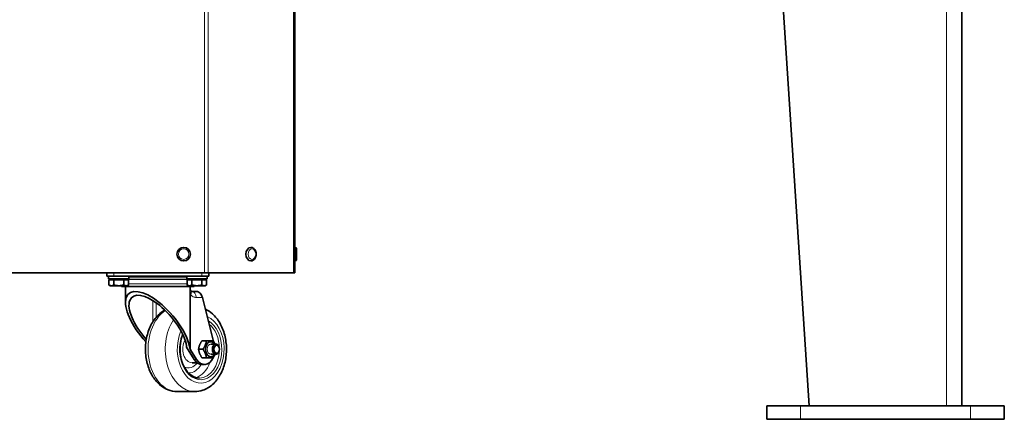
# Model space of a CAD drawing. Units: millimetres. Extents: x -3148 to 5956, y -5034 to 2653.
# Drawn here: x 434 to 1015, y -2356 to -2121 of the extents above; entities that cross this region are included whole.
import ezdxf

# ---------------------------------------------------------------- set-up
doc = ezdxf.new("R2010")
doc.units = ezdxf.units.MM
doc.layers.add('Widoczne (ISO)', color=1, linetype='Continuous', lineweight=35)
doc.layers.add('Widoczne wąskie (ISO)', color=3, linetype='Continuous', lineweight=9)

msp = doc.modelspace()

# ---------------------------------------------------------------- linework, layer by layer
at = {"layer": 'Widoczne (ISO)'}
for p, q in [((596.6, -2269.97), (596.6, -1875.27)), ((876.18, -1987.25), (899.6, -2348.25)), ((989.6, -1987.25), (989.6, -2348.25)), ((570.67, -2254.97), (570.6, -2254.97)), ((596.7, -2254.97), (596.6, -2254.97)), ((597.6, -2255.87), (597.6, -2262.07)), ((570.67, -2262.97), (570.6, -2262.97)), ((596.7, -2262.97), (596.6, -2262.97)), ((543.36, -2269.97), (149.84, -2269.97)), ((485.85, -2269.97), (485.85, -2271.97)), ((489.85, -2271.97), (485.85, -2271.97)), ((486.85, -2271.97), (486.85, -2273.57)), ((498.85, -2273.57), (486.85, -2273.57)), ((487.08, -2274.07), (489.96, -2274.07)), ((487.08, -2274.07), (487.08, -2277.12)), ((488.41, -2274.07), (488.41, -2273.57)), ((541.85, -2271.97), (489.85, -2271.97)), ((489.96, -2274.07), (495.74, -2274.07)), ((489.96, -2274.07), (489.96, -2277.12)), ((495.74, -2274.07), (495.74, -2277.12)), ((495.74, -2274.07), (498.62, -2274.07)), ((497.29, -2274.07), (497.29, -2273.57)), ((498.62, -2274.07), (498.62, -2277.12)), ((498.85, -2271.97), (498.85, -2273.57)), ((532.85, -2271.97), (532.85, -2273.57)), ((544.85, -2273.57), (532.85, -2273.57)), ((533.08, -2274.07), (535.96, -2274.07)), ((533.08, -2274.07), (533.08, -2277.12)), ((534.41, -2274.07), (534.41, -2273.57)), ((535.96, -2274.07), (541.74, -2274.07)), ((535.96, -2274.07), (535.96, -2277.12)), ((541.74, -2274.07), (541.74, -2277.12)), ((541.74, -2274.07), (544.62, -2274.07)), ((545.85, -2271.97), (541.85, -2271.97)), ((543.29, -2274.07), (543.29, -2273.57)), ((543.36, -2269.97), (545.48, -2269.97)), ((544.62, -2274.07), (544.62, -2277.12)), ((544.85, -2271.97), (544.85, -2273.57)), ((595.72, -2269.97), (545.48, -2269.97)), ((545.85, -2271.97), (545.85, -2269.97)), ((595.72, -2269.97), (596.6, -2269.97)), ((487.85, -2277.57), (487.08, -2277.12)), ((487.85, -2277.57), (488.52, -2277.57)), ((488.52, -2277.57), (492.85, -2277.57)), ((492.85, -2277.57), (497.18, -2277.57)), ((494.35, -2277.97), (494.35, -2277.57)), ((537.35, -2277.97), (494.35, -2277.97)), ((496.85, -2277.97), (496.85, -2287.44)), ((497.18, -2277.57), (497.85, -2277.57)), ((497.85, -2277.57), (498.62, -2277.12)), ((533.85, -2277.57), (533.08, -2277.12)), ((533.85, -2277.57), (534.52, -2277.57)), ((534.52, -2277.57), (538.85, -2277.57)), ((534.85, -2277.97), (534.85, -2279.47)), ((537.35, -2277.97), (537.35, -2277.57)), ((538.85, -2277.57), (543.18, -2277.57)), ((543.18, -2277.57), (543.85, -2277.57)), ((543.85, -2277.57), (544.62, -2277.12)), ((538.67, -2280.97), (535.89, -2280.97)), ((542.1, -2284.47), (548.73, -2310.37)), ((544.49, -2309.97), (541.83, -2309.97)), ((547.03, -2311.97), (550.06, -2311.97)), ((552.08, -2314.26), (552.04, -2314.08)), ((533.65, -2315.32), (537.22, -2321.01)), ((538.67, -2321.01), (535.1, -2315.32)), ((542.49, -2314.97), (539.84, -2314.97)), ((544.49, -2319.97), (541.83, -2319.97)), ((547.03, -2317.97), (550.06, -2317.97)), ((552.08, -2315.67), (552.04, -2315.85)), ((536.04, -2322.97), (538.98, -2322.97)), ((543.27, -2323.97), (541.83, -2323.97)), ((537.49, -2339.97), (527.37, -2339.97)), ((874.6, -2348.25), (894.6, -2348.25)), ((874.6, -2356.25), (874.6, -2348.25)), ((994.6, -2348.25), (894.6, -2348.25)), ((994.6, -2348.25), (1014.6, -2348.25)), ((1014.6, -2356.25), (1014.6, -2348.25)), ((874.6, -2356.25), (894.6, -2356.25)), ((994.6, -2356.25), (894.6, -2356.25)), ((994.6, -2356.25), (1014.6, -2356.25))]:
    msp.add_line(p, q, dxfattribs=at)
msp.add_circle((531.1, -2258.97), 4, dxfattribs=at)
for centre, radius, start, end in [((596.7, -2255.87), 0.9, 0, 90), ((596.7, -2262.07), 0.9, 270, 0), ((536.35, -2279.47), 1.5, 180, 207.49349)]:
    msp.add_arc(centre, radius, start, end, dxfattribs=at)
for centre, major_axis, ratio, start_param, end_param in [((570.6, -2258.97), (0, -4), 0.707107, 3.141593, 6.283185), ((515.85, -2301.91), (-17.07, 19.65), 0.42472, 3.723552, 7.930254), ((515.85, -2301.91), (15.27, -17.58), 0.42472, 0.581959, 4.755979), ((539.57, -2284.47), (-1.6, 3.34), 0.644063, 4.413118, 5.983915), ((536.18, -2315.32), (-3.14, 3.62), 0.42472, 0.581959, 1.217286), ((536.18, -2315.32), (-1.35, 1.55), 0.42472, 0.581959, 1.217286), ((547.03, -2314.97), (0, 4.45), 0.690808, 5.452212, 10.255751), ((550.06, -2314.97), (0, 3), 0.690808, 5.012616, 10.695347), ((543.27, -2314.97), (0, -9), 0.690808, 5.449216, 7.264951), ((541.83, -2314.97), (0, -9), 0.690808, 5.449216, 6.283185)]:
    msp.add_ellipse(centre, major_axis=major_axis, ratio=ratio, start_param=start_param, end_param=end_param, dxfattribs=at)
msp.add_ellipse((550.51, -2314.97), major_axis=(0, 2.39), ratio=0.690808, dxfattribs=at)
for points, knots in [([(570.67, -2254.97), (570.98, -2254.97), (571.29, -2255.03), (571.88, -2255.26), (572.16, -2255.43), (572.68, -2255.88), (572.92, -2256.17), (573.32, -2256.84), (573.48, -2257.22), (573.7, -2258.03), (573.76, -2258.47), (573.77, -2259.33), (573.72, -2259.77), (573.52, -2260.6), (573.36, -2261), (572.96, -2261.71), (572.71, -2262.03), (572.13, -2262.53), (571.82, -2262.72), (571.22, -2262.92), (570.94, -2262.97), (570.67, -2262.97)], [1.570796, 1.570796, 1.570796, 1.570796, 1.838551, 1.838551, 2.120784, 2.120784, 2.435658, 2.435658, 2.775991, 2.775991, 3.123766, 3.123766, 3.472049, 3.472049, 3.819999, 3.819999, 4.161541, 4.161541, 4.476512, 4.476512, 4.712389, 4.712389, 4.712389, 4.712389]), ([(535.26, -2280.52), (535.24, -2280.5), (535.22, -2280.48), (535.19, -2280.44), (535.18, -2280.42), (535.14, -2280.37), (535.13, -2280.34), (535.1, -2280.29), (535.08, -2280.27), (535.05, -2280.21), (535.03, -2280.19), (535.02, -2280.16)], [-0.4561685, -0.4561685, -0.4561685, -0.4561685, -0.4270234, -0.4270234, -0.3978783, -0.3978783, -0.3687332, -0.3687332, -0.3395881, -0.3395881, -0.310443, -0.310443, -0.310443, -0.310443]), ([(535.26, -2280.52), (535.32, -2280.6), (535.39, -2280.67), (535.52, -2280.78), (535.58, -2280.83), (535.7, -2280.9), (535.74, -2280.92), (535.82, -2280.95), (535.85, -2280.96), (535.88, -2280.97), (535.89, -2280.97), (535.89, -2280.97)], [0, 0, 0, 0, 0.1034379, 0.1034379, 0.2068758, 0.2068758, 0.3103137, 0.3103137, 0.4137516, 0.4137516, 0.5081494, 0.5081494, 0.5081494, 0.5081494]), ([(543.88, -2291.42), (545.39, -2292.13), (546.8, -2293.07), (549.74, -2295.7), (551.18, -2297.51), (553.62, -2301.69), (554.59, -2304.09), (555.92, -2309.19), (556.27, -2311.88), (556.33, -2317.29), (556.04, -2320), (554.82, -2325.18), (553.89, -2327.65), (551.43, -2332.09), (549.91, -2334.07), (546.42, -2337.2), (544.49, -2338.39), (540.82, -2339.68), (539.16, -2339.97), (537.49, -2339.97)], [0.524581, 0.524581, 0.524581, 0.524581, 0.762751, 0.762751, 1.079672, 1.079672, 1.419974, 1.419974, 1.765627, 1.765627, 2.111224, 2.111224, 2.456932, 2.456932, 2.798194, 2.798194, 3.115406, 3.115406, 3.352593, 3.352593, 3.352593, 3.352593]), ([(527.37, -2339.97), (525.49, -2339.97), (523.61, -2339.59), (520.01, -2338.16), (518.3, -2337.07), (515.12, -2334.23), (513.68, -2332.42), (511.24, -2328.24), (510.27, -2325.84), (508.94, -2320.74), (508.58, -2318.05), (508.52, -2312.64), (508.82, -2309.94), (510.04, -2304.76), (510.97, -2302.28), (513.43, -2297.84), (514.95, -2295.86), (517.75, -2293.35), (518.84, -2292.56), (519.99, -2291.92)], [3.352593, 3.352593, 3.352593, 3.352593, 3.620772, 3.620772, 3.904343, 3.904343, 4.221265, 4.221265, 4.561567, 4.561567, 4.907219, 4.907219, 5.252816, 5.252816, 5.598525, 5.598525, 5.939787, 5.939787, 6.127866, 6.127866, 6.127866, 6.127866]), ([(540.38, -2331.97), (539.13, -2331.97), (537.87, -2331.65), (535.51, -2330.43), (534.4, -2329.55), (532.45, -2327.31), (531.61, -2325.98), (530.24, -2322.99), (529.72, -2321.33), (529.05, -2317.86), (528.91, -2316.04), (529.01, -2312.43), (529.26, -2310.64), (529.93, -2308.03), (530.22, -2307.15), (530.56, -2306.31)], [3.352593, 3.352593, 3.352593, 3.352593, 3.695282, 3.695282, 4.023408, 4.023408, 4.339166, 4.339166, 4.652287, 4.652287, 4.965519, 4.965519, 5.278915, 5.278915, 5.449022, 5.449022, 5.449022, 5.449022])]:
    msp.add_open_spline(points, degree=3, knots=knots, dxfattribs=at)
for points, weights in [([(487.08, -2277.12), (487.85, -2277.57), (488.52, -2277.57)], [1, 1.0379548493, 1]), ([(488.52, -2277.57), (489.19, -2277.57), (489.96, -2277.12)], [1, 1.0379548493, 1]), ([(489.96, -2277.12), (491.51, -2277.57), (492.85, -2277.57)], [1, 1.0379548493, 1]), ([(492.85, -2277.57), (494.19, -2277.57), (495.74, -2277.12)], [1, 1.0379548493, 1]), ([(495.74, -2277.12), (496.51, -2277.57), (497.18, -2277.57)], [1, 1.0379548493, 1]), ([(497.18, -2277.57), (497.85, -2277.57), (498.62, -2277.12)], [1, 1.0379548493, 1]), ([(533.08, -2277.12), (533.85, -2277.57), (534.52, -2277.57)], [1, 1.0379548493, 1]), ([(534.52, -2277.57), (535.19, -2277.57), (535.96, -2277.12)], [1, 1.0379548493, 1]), ([(535.96, -2277.12), (537.51, -2277.57), (538.85, -2277.57)], [1, 1.0379548493, 1]), ([(538.85, -2277.57), (540.19, -2277.57), (541.74, -2277.12)], [1, 1.0379548493, 1]), ([(541.74, -2277.12), (542.51, -2277.57), (543.18, -2277.57)], [1, 1.0379548493, 1]), ([(543.18, -2277.57), (543.85, -2277.57), (544.62, -2277.12)], [1, 1.0379548493, 1]), ([(541.83, -2309.97), (540.23, -2312.47), (539.84, -2314.97)], [1, 1.15470053838, 1]), ([(542.49, -2314.97), (544.09, -2312.47), (544.49, -2309.97)], [1, 1.15470053838, 1]), ([(544.49, -2309.97), (547.08, -2309.97), (548.48, -2309.97)], [1, 1.15470053838, 1]), ([(548.48, -2309.97), (549.16, -2311.03), (549.58, -2311.97)], [1, 1.06073879077, 1.07378284508]), ([(539.84, -2314.97), (540.23, -2317.47), (541.83, -2319.97)], [1, 1.15470053838, 1]), ([(544.49, -2319.97), (544.09, -2317.47), (542.49, -2314.97)], [1, 1.15470053838, 1]), ([(548.48, -2319.97), (547.08, -2319.97), (544.49, -2319.97)], [1, 1.15470053838, 1]), ([(549.58, -2317.97), (549.16, -2318.9), (548.48, -2319.97)], [1.07378284508, 1.06073879077, 1])]:
    msp.add_rational_spline(points, weights, degree=2, dxfattribs=at)
at = {"layer": 'Widoczne wąskie (ISO)'}
for p, q in [((543.36, -2269.97), (543.36, -1875.27)), ((545.48, -2269.97), (545.48, -1875.27)), ((595.72, -2269.97), (595.72, -1875.27)), ((980.6, -1987.25), (980.6, -2348.25)), ((596.7, -2262.97), (596.7, -2254.97)), ((489.85, -2271.97), (489.85, -2269.97)), ((497.29, -2273.83), (534.41, -2273.83)), ((498.85, -2272.97), (532.85, -2272.97)), ((541.85, -2269.97), (541.85, -2271.97)), ((533.08, -2276.43), (498.62, -2276.43)), ((534.7, -2279.47), (534.7, -2314.34)), ((534.7, -2279.47), (534.85, -2279.47)), ((535.1, -2315.32), (535.1, -2282.76)), ((538.42, -2284.47), (542.1, -2284.47)), ((512.93, -2286.34), (512.93, -2298.83)), ((514.85, -2296.2), (514.85, -2287.63)), ((537.22, -2321.01), (538.67, -2321.01)), ((894.6, -2356.25), (894.6, -2348.25)), ((994.6, -2356.25), (994.6, -2348.25))]:
    msp.add_line(p, q, dxfattribs=at)
msp.add_circle((531.1, -2258.97), 3.1, dxfattribs=at)
for centre, major_axis, ratio, start_param, end_param in [((570.67, -2258.97), (0, 4), 0.707107, 0, 3.141593), ((532.57, -2282.76), (2.69, 2.24), 0.556715, 5.301212, 6.283185), ((535.89, -2284.47), (0, 3.5), 0.723038, 4.712389, 6.28312), ((527.37, -2314.97), (0, -25), 0.690808, 3.565773, 6.283185), ((541.11, -2314.97), (0, 20), 0.690808, 1.000943, 5.998002), ((537.49, -2314.97), (0, -25), 0.690808, 3.942728, 6.283185), ((541.11, -2314.97), (0, -18), 0.690808, 4.184695, 9.054035), ((540.38, -2314.97), (0, -17), 0.690808, 1.598268, 2.632599), ((536.04, -2314.97), (0, -8), 0.690808, 3.988913, 6.283185), ((547.03, -2314.97), (0, -3), 0.690808, 3.141593, 6.283185), ((540.38, -2314.97), (0, -17), 0.690808, 0, 1.543325), ((533.88, -2314.97), (0, -11), 0.690808, 5.942707, 7.032652), ((533.88, -2314.97), (0, -14), 0.690808, 0.004677, 0.875586), ((536.04, -2314.97), (0, -17), 0.690808, 0.188866, 1.102492)]:
    msp.add_ellipse(centre, major_axis=major_axis, ratio=ratio, start_param=start_param, end_param=end_param, dxfattribs=at)
msp.add_ellipse((571.31, -2258.97), major_axis=(0, -3.1), ratio=0.707107, dxfattribs=at)
for points, knots in [([(535.02, -2280.16), (535.02, -2280.16), (535.02, -2280.15), (534.96, -2280.05), (534.91, -2279.94), (534.81, -2279.71), (534.75, -2279.59), (534.7, -2279.47)], [-0.310443, -0.310443, -0.310443, -0.310443, -0.3075688, -0.3075688, -0.1612553, -0.1612553, 0.0010613, 0.0010613, 0.0010613, 0.0010613]), ([(534.7, -2279.47), (534.71, -2279.87), (534.73, -2280.28), (534.8, -2281.05), (534.85, -2281.41), (534.93, -2281.97), (534.97, -2282.18), (535.04, -2282.52), (535.07, -2282.64), (535.1, -2282.76)], [-0.0010613, -0.0010613, -0.0010613, -0.0010613, 0.1612553, 0.1612553, 0.3075688, 0.3075688, 0.3990148, 0.3990148, 0.4561685, 0.4561685, 0.4561685, 0.4561685]), ([(535.1, -2282.76), (535.43, -2283.15), (535.79, -2283.48), (536.53, -2283.98), (536.89, -2284.15), (537.5, -2284.35), (537.73, -2284.41), (538.12, -2284.46), (538.27, -2284.47), (538.42, -2284.47)], [0, 0, 0, 0, 0.1836023, 0.1836023, 0.3491029, 0.3491029, 0.4525408, 0.4525408, 0.5171895, 0.5171895, 0.5171895, 0.5171895])]:
    msp.add_open_spline(points, degree=3, knots=knots, dxfattribs=at)

doc.saveas('drawing.dxf')
